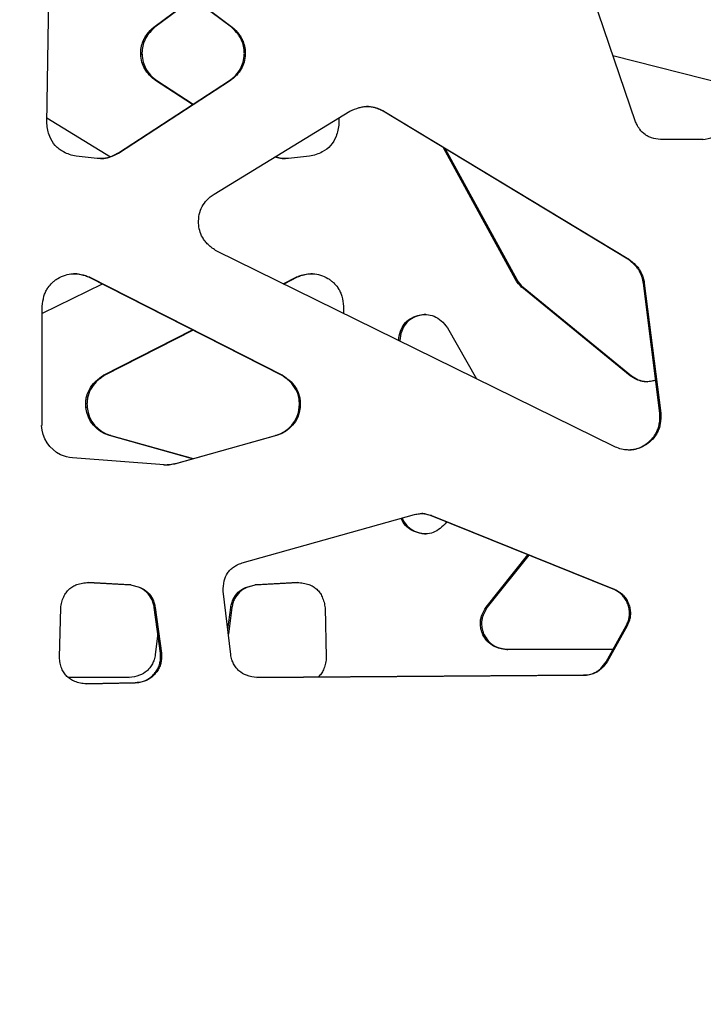
# Model space of a CAD drawing. Units: millimetres. Extents: x 724 to 14090, y 341 to 10250.
# Drawn here: x 7242 to 7378, y 2135 to 2331 of the extents above; entities that cross this region are included whole.
import ezdxf

# ---------------------------------------------------------------- set-up
doc = ezdxf.new("R2010")
doc.units = ezdxf.units.MM
doc.layers.get('0').update_dxf_attribs({"lineweight": 20, "true_color": 0x8faf8f})
doc.styles.add('Arial', font='arial.ttf')
doc.dimstyles.new('Arial', dxfattribs={"dimtxt": 0.18, "dimasz": 0.18, "dimexe": 0.18, "dimexo": 0.0625, "dimgap": 0.09, "dimtad": 0, "dimtih": 1, "dimtoh": 1, "dimdec": 4, "dimzin": 0, "dimdsep": 46, "dimtxsty": 'Arial', "dimcen": 0.09, "dimadec": 0, "dimazin": 0, "dimtfac": 1, "dimtdec": 4, "dimtofl": 0, "dimtmove": 0, "dimatfit": 3, "dimfxl": 1, "dimtolj": 1, "dimtzin": 0, "dimarcsym": 0})

# ---------------------------------------------------------------- blocks, each defined once
blk = doc.blocks.new('*D3')
at = {"color": 7, "lineweight": -2}
for p, q in [((5965.37, 2501.25), (5965.37, 1775.96)), ((10740.73, 2501.25), (10740.73, 1775.96)), ((6015.37, 1776.14), (7991.2, 1776.14)), ((10690.73, 1776.14), (8714.89, 1776.14))]:
    blk.add_line(p, q, dxfattribs=at)
at = {"color": 7}
for points in [[(6015.37, 1784.47), (6015.37, 1767.8), (5965.37, 1776.14)], [(10690.73, 1767.8), (10690.73, 1784.47), (10740.73, 1776.14)]]:
    blk.add_solid(points, dxfattribs=at)
at = {"layer": 'Defpoints', "color": 0}
for p in [(5965.37, 2501.32), (10740.73, 2501.32), (10740.73, 1776.14)]:
    blk.add_point(p, dxfattribs=at)
at = {"color": 7, "lineweight": 20, "insert": (8353.05, 1776.14), "char_height": 90, "attachment_point": 5, "style": 'Arial'}
blk.add_mtext('\\A1;{\\fArial|b0|i0;4775,364mm}', dxfattribs=at)

msp = doc.modelspace()

# ---------------------------------------------------------------- linework, layer by layer
at = {"color": 98, "lineweight": -3, "true_color": 0x054805}
for p, q in [((7284.4405, 2329.4541), (7258.9532, 2348.6204)), ((7259.1373, 2348.6204), (7284.6246, 2329.4541)), ((7365.0063, 2310.6037), (7352.2679, 2347.8878)), ((7247.6823, 2310.2891), (7248.159, 2343.5353)), ((7268.973, 2329.4541), (7276.7019, 2335.2744)), ((7276.8236, 2335.1829), (7269.2163, 2329.4541)), ((7269.2163, 2329.4541), (7268.973, 2329.4541)), ((7284.6246, 2329.4541), (7284.4405, 2329.4541)), ((7266.6353, 2324.0483), (7266.3919, 2324.0483)), ((7287.2093, 2324.0483), (7287.0252, 2324.0483)), ((7360.4882, 2323.83), (7386.0893, 2317.288)), ((7261.7641, 2304.3251), (7284.0784, 2318.8451)), ((7284.2625, 2318.8451), (7261.9482, 2304.3251)), ((7269.5779, 2318.8451), (7269.3346, 2318.8451)), ((7276.7011, 2314.0449), (7269.3346, 2318.8451)), ((7269.5779, 2318.8451), (7276.8229, 2314.1241)), ((7284.2625, 2318.8451), (7284.0784, 2318.8451)), ((7311.4668, 2313.671), (7311.444, 2313.671)), ((7281.0208, 2296.1911), (7308.0765, 2312.7138)), ((7363.4691, 2283.2087), (7314.6732, 2312.728)), ((7314.8573, 2312.728), (7314.6732, 2312.728)), ((7314.8573, 2312.728), (7363.6532, 2283.2087)), ((7247.6988, 2311.4022), (7260.3645, 2303.6565)), ((7305.8478, 2311.353), (7305.8631, 2310.2891)), ((7378.4917, 2307.0867), (7369.9367, 2307.0867)), ((7257.7069, 2303.3051), (7253.5105, 2303.7452)), ((7261.9482, 2304.3251), (7261.7641, 2304.3251)), ((7300.0432, 2303.7452), (7295.8527, 2303.3051)), ((7341.0776, 2279.1596), (7326.706, 2305.4495)), ((7327.0696, 2305.2296), (7341.3209, 2279.1596)), ((7259.9137, 2303.4445), (7259.7296, 2303.4445)), ((7293.8923, 2303.4445), (7293.649, 2303.4445)), ((7360.6975, 2245.9204), (7281.5418, 2284.8434)), ((7363.6532, 2283.2087), (7363.4691, 2283.2087)), ((7258.7108, 2278.2742), (7246.7447, 2272.3818)), ((7294.4473, 2260.0986), (7256.0301, 2279.6367)), ((7256.2142, 2279.6367), (7256.0301, 2279.6367)), ((7256.2142, 2279.6367), (7294.6314, 2260.0986)), ((7294.7833, 2278.3329), (7297.3433, 2279.6367)), ((7297.5866, 2279.6367), (7294.9071, 2278.2721)), ((7297.5866, 2279.6367), (7297.3433, 2279.6367)), ((7341.3209, 2279.1596), (7341.0776, 2279.1596)), ((7369.853, 2252.5546), (7366.5488, 2278.481)), ((7366.7329, 2278.481), (7366.5488, 2278.481)), ((7366.7329, 2278.481), (7370.0371, 2252.5546)), ((7342.5897, 2277.6311), (7342.3464, 2277.6311)), ((7363.9154, 2259.9904), (7342.3464, 2277.6311)), ((7342.5897, 2277.6311), (7364.1587, 2259.9904)), ((7246.7442, 2250.1032), (7246.7442, 2273.859)), ((7306.7999, 2273.859), (7306.7999, 2272.4241)), ((7258.9803, 2260.0986), (7276.7021, 2269.1242)), ((7276.8238, 2269.0623), (7259.2236, 2260.0986)), ((7327.4865, 2269.5647), (7333.27, 2259.408)), ((7318.007, 2267.001), (7317.8285, 2267.001)), ((7318.007, 2267.001), (7318.007, 2266.9133)), ((7259.2236, 2260.0986), (7258.9803, 2260.0986)), ((7294.6314, 2260.0986), (7294.4473, 2260.0986)), ((7364.1587, 2259.9904), (7363.9154, 2259.9904)), ((7366.7577, 2258.857), (7366.5144, 2258.857)), ((7255.7112, 2253.6668), (7255.4679, 2253.6668)), ((7298.1488, 2253.6668), (7297.9647, 2253.6668)), ((7370.0371, 2252.5546), (7369.853, 2252.5546)), ((7260.4222, 2248.0755), (7260.1789, 2248.0755)), ((7276.7006, 2243.448), (7260.1789, 2248.0755)), ((7260.4222, 2248.0755), (7276.8224, 2243.482)), ((7273.1473, 2242.4538), (7293.2471, 2248.0755)), ((7293.4311, 2248.0755), (7273.3314, 2242.4538)), ((7293.4311, 2248.0755), (7293.2471, 2248.0755)), ((7271.0726, 2242.2315), (7252.7552, 2243.6355)), ((7273.3314, 2242.4538), (7273.1473, 2242.4538)), ((7286.5702, 2222.6888), (7320.9447, 2232.3492)), ((7360.5137, 2217.4907), (7324.1285, 2232.1649)), ((7324.3126, 2232.1649), (7324.1285, 2232.1649)), ((7324.3126, 2232.1649), (7360.6977, 2217.4907)), ((7335.2009, 2213.8845), (7343.5483, 2224.3336)), ((7343.7323, 2224.2594), (7335.4443, 2213.8845)), ((7264.206, 2218.3043), (7255.8815, 2218.7783)), ((7255.9317, 2218.7859), (7264.39, 2218.3043)), ((7264.39, 2218.3043), (7264.206, 2218.3043)), ((7289.179, 2218.3043), (7297.6254, 2218.7859)), ((7289.4223, 2218.3043), (7289.179, 2218.3043)), ((7297.6917, 2218.7758), (7289.4223, 2218.3043)), ((7360.6977, 2217.4907), (7360.5137, 2217.4907)), ((7284.3236, 2204.432), (7282.8123, 2217.0807)), ((7361.9967, 2216.7246), (7361.8126, 2216.7246)), ((7250.1815, 2203.9122), (7250.4279, 2213.7346)), ((7270.3043, 2204.719), (7269.0702, 2213.8183)), ((7269.2543, 2213.8183), (7269.0702, 2213.8183)), ((7269.2543, 2213.8183), (7270.4883, 2204.719)), ((7283.7271, 2209.4288), (7284.3216, 2213.8183)), ((7284.5649, 2213.8183), (7283.8412, 2208.4743)), ((7284.5649, 2213.8183), (7284.3216, 2213.8183)), ((7303.1214, 2213.7346), (7303.3675, 2203.9122)), ((7335.4443, 2213.8845), (7335.2009, 2213.8845)), ((7359.1476, 2202.9999), (7363.1198, 2210.1735)), ((7363.3039, 2210.1735), (7359.3317, 2202.9999)), ((7363.3039, 2210.1735), (7363.1198, 2210.1735)), ((7269.7745, 2208.6299), (7269.2736, 2204.432)), ((7334.8313, 2208.3855), (7334.5879, 2208.3855)), ((7270.4883, 2204.719), (7270.3043, 2204.719)), ((7360.5103, 2205.4604), (7339.2679, 2205.4604)), ((7359.3317, 2202.9999), (7359.1476, 2202.9999)), ((7251.8319, 2199.9445), (7264.0805, 2199.8578)), ((7264.0723, 2199.8561), (7251.8348, 2199.9427)), ((7289.526, 2199.8574), (7354.6243, 2200.3174)), ((7354.8084, 2200.3174), (7289.5322, 2199.8561)), ((7354.8084, 2200.3174), (7354.6243, 2200.3174)), ((7255.4949, 2198.5985), (7265.2699, 2198.8361)), ((7265.454, 2198.8361), (7255.5151, 2198.5945)), ((7265.454, 2198.8361), (7265.2699, 2198.8361))]:
    msp.add_line(p, q, dxfattribs=at)
for centre, major_axis, ratio, start_param, end_param in [((7377.417, 2315.7042), (0, 8.6956), 0.99811562, 3.24477201, 3.51102342), ((7254.5503, 2317.608), (0, 15.1199), 0.99811562, 3.49277632, 3.63990371), ((7299.0643, 2317.608), (0, -15.1199), 0.99670548, 5.88703252, 5.93200164), ((7258.3255, 2309.4073), (0, 6.1297), 0.99811562, 3.14885715, 3.37328007), ((7295.2944, 2309.4073), (0, -6.1297), 0.99670548, 6.0514979, 6.27373594), ((7349.5582, 2284.5272), (0, -9.8527), 0.99670548, 5.28839608, 5.49091999), ((7262.0407, 2254.2741), (0, -6.3781), 0.99670548, 4.80772071, 6.02698049), ((7291.6263, 2254.2741), (0, 6.3781), 0.99811562, 3.39779747, 4.61705725), ((7270.6536, 2254.3803), (0, 12.1833), 0.99811562, 3.1676414, 3.34809012), ((7353.1552, 2203.0896), (0, 16.1776), 0.99811562, 5.71661682, 5.81003957)]:
    msp.add_ellipse(centre, major_axis=major_axis, ratio=ratio, start_param=start_param, end_param=end_param, dxfattribs=at)
at = {"color": 98, "lineweight": -3, "true_color": 0x054805, "extrusion": (0, 0, -1)}
for centre, major_axis, ratio, start_param, end_param in [((7254.7344, 2317.608), (0, -15.1199), 0.99811562, 5.78487425, 5.93200164), ((7298.8209, 2317.608), (0, 15.1199), 0.99670548, 3.49277632, 3.52726541), ((7258.5096, 2309.4073), (0, -6.1297), 0.99811562, 6.0514979, 6.41422048), ((7295.0511, 2309.4073), (0, 6.1297), 0.99670548, 3.01055748, 3.37328007), ((7284.3957, 2290.6841), (0, -6.5002), 0.99811562, 1.07462777, 1.52494891), ((7349.3149, 2284.5272), (0, 9.8527), 0.99670548, 3.93385797, 4.13638188), ((7261.7973, 2254.2741), (0, 6.3781), 0.99670548, 3.39779747, 4.61705725), ((7291.8104, 2254.2741), (0, -6.3781), 0.99811562, 4.80772071, 6.02698049), ((7253.5178, 2250.4018), (0, -6.9007), 0.99811562, 0.46797803, 1.52681876), ((7254.8234, 2257.1914), (0, -13.7108), 0.99811562, 0.15168779, 0.32885635), ((7270.8377, 2254.3803), (0, -12.1833), 0.99811562, 6.07668784, 6.26381487), ((7353.3393, 2203.0896), (0, -16.1776), 0.99811562, 3.61473839, 3.70816114)]:
    msp.add_ellipse(centre, major_axis=major_axis, ratio=ratio, start_param=start_param, end_param=end_param, dxfattribs=at)
at = {"color": 98, "lineweight": -3, "true_color": 0x054805}
for points, knots in [([(7266.3919, 2324.0483), (7266.388, 2324.1634), (7266.3859, 2324.3941), (7266.4053, 2324.8256), (7266.4951, 2325.5804), (7266.6671, 2326.2041), (7266.8271, 2326.6242), (7266.8309, 2326.6343), (7266.8361, 2326.6477), (7266.84, 2326.6578), (7266.8439, 2326.6679), (7266.8479, 2326.678), (7266.8531, 2326.6914), (7266.8571, 2326.7014), (7266.9026, 2326.815), (7267.003, 2327.0384), (7267.2493, 2327.4945), (7267.8453, 2328.3617), (7268.4931, 2329.0217), (7268.973, 2329.4541)], [22.80719843, 22.80719843, 22.80719843, 22.80719843, 23.04709133, 23.28696135, 23.70603881, 24.62698765, 24.62698765, 24.64199228, 24.64949434, 24.65699623, 24.66449805, 24.67199992, 24.67950196, 24.69450691, 24.69450691, 24.9343407, 25.20409202, 25.77342814, 27.12151863, 27.12151863, 27.12151863, 27.12151863]), ([(7269.2163, 2329.4541), (7268.7365, 2329.0217), (7268.0886, 2328.3617), (7267.4927, 2327.4945), (7267.2463, 2327.0384), (7267.146, 2326.815), (7267.1005, 2326.7014), (7267.0965, 2326.6914), (7267.0912, 2326.678), (7267.0872, 2326.6679), (7267.0833, 2326.6578), (7267.0794, 2326.6477), (7267.0743, 2326.6343), (7267.0704, 2326.6242), (7266.9105, 2326.2041), (7266.7384, 2325.5804), (7266.6486, 2324.8256), (7266.6292, 2324.3941), (7266.6313, 2324.1634), (7266.6353, 2324.0483)], [-27.12151863, -27.12151863, -27.12151863, -27.12151863, -25.77342814, -25.20409202, -24.9343407, -24.69450691, -24.69450691, -24.67950196, -24.67199992, -24.66449805, -24.65699623, -24.64949434, -24.64199228, -24.62698765, -24.62698765, -23.70603881, -23.28696135, -23.04709133, -22.80719843, -22.80719843, -22.80719843, -22.80719843]), ([(7287.0252, 2324.0483), (7287.0292, 2324.1634), (7287.0312, 2324.3941), (7287.0118, 2324.8256), (7286.9219, 2325.5804), (7286.7496, 2326.2041), (7286.5895, 2326.6242), (7286.5856, 2326.6343), (7286.5804, 2326.6477), (7286.5765, 2326.6578), (7286.5726, 2326.6679), (7286.5686, 2326.678), (7286.5634, 2326.6914), (7286.5593, 2326.7014), (7286.5138, 2326.815), (7286.4133, 2327.0384), (7286.1666, 2327.4945), (7285.5698, 2328.3617), (7284.921, 2329.0217), (7284.4405, 2329.4541)], [22.80719843, 22.80719843, 22.80719843, 22.80719843, 23.04709133, 23.28696135, 23.70603881, 24.62698765, 24.62698765, 24.64199228, 24.64949434, 24.65699623, 24.66449805, 24.67199992, 24.67950196, 24.69450691, 24.69450691, 24.9343407, 25.20409202, 25.77342814, 27.12151863, 27.12151863, 27.12151863, 27.12151863]), ([(7284.6246, 2329.4541), (7285.1051, 2329.0217), (7285.7539, 2328.3617), (7286.3507, 2327.4945), (7286.5974, 2327.0384), (7286.6979, 2326.815), (7286.7434, 2326.7014), (7286.7474, 2326.6914), (7286.7527, 2326.678), (7286.7567, 2326.6679), (7286.7606, 2326.6578), (7286.7645, 2326.6477), (7286.7697, 2326.6343), (7286.7735, 2326.6242), (7286.9337, 2326.2041), (7287.106, 2325.5804), (7287.1959, 2324.8256), (7287.2153, 2324.3941), (7287.2133, 2324.1634), (7287.2093, 2324.0483)], [-27.12151863, -27.12151863, -27.12151863, -27.12151863, -25.77342814, -25.20409202, -24.9343407, -24.69450691, -24.69450691, -24.67950196, -24.67199992, -24.66449805, -24.65699623, -24.64949434, -24.64199228, -24.62698765, -24.62698765, -23.70603881, -23.28696135, -23.04709133, -22.80719843, -22.80719843, -22.80719843, -22.80719843]), ([(7269.3346, 2318.8451), (7269.1002, 2319.0108), (7268.6687, 2319.3471), (7267.8992, 2320.082), (7267.1348, 2321.1027), (7266.5513, 2322.5252), (7266.4099, 2323.5306), (7266.3919, 2324.0483)], [18.49295903, 18.49295903, 18.49295903, 18.49295903, 19.09198774, 19.63135942, 20.70983922, 21.72860683, 22.80719843, 22.80719843, 22.80719843, 22.80719843]), ([(7266.6353, 2324.0483), (7266.6532, 2323.5306), (7266.7947, 2322.5252), (7267.3781, 2321.1027), (7268.1425, 2320.082), (7268.9121, 2319.3471), (7269.3435, 2319.0108), (7269.5779, 2318.8451)], [-22.80719843, -22.80719843, -22.80719843, -22.80719843, -21.72860683, -20.70983922, -19.63135942, -19.09198774, -18.49295903, -18.49295903, -18.49295903, -18.49295903]), ([(7284.0784, 2318.8451), (7284.3132, 2319.0108), (7284.7452, 2319.3471), (7285.5158, 2320.082), (7286.2813, 2321.1027), (7286.8656, 2322.5252), (7287.0072, 2323.5306), (7287.0252, 2324.0483)], [18.49295903, 18.49295903, 18.49295903, 18.49295903, 19.09198774, 19.63135942, 20.70983922, 21.72860683, 22.80719843, 22.80719843, 22.80719843, 22.80719843]), ([(7287.2093, 2324.0483), (7287.1913, 2323.5306), (7287.0497, 2322.5252), (7286.4654, 2321.1027), (7285.6999, 2320.082), (7284.9293, 2319.3471), (7284.4972, 2319.0108), (7284.2625, 2318.8451)], [-22.80719843, -22.80719843, -22.80719843, -22.80719843, -21.72860683, -20.70983922, -19.63135942, -19.09198774, -18.49295903, -18.49295903, -18.49295903, -18.49295903]), ([(7308.0765, 2312.7138), (7308.6654, 2313.0062), (7309.5351, 2313.3714), (7310.5813, 2313.6046), (7311.1049, 2313.6624), (7311.3516, 2313.6714), (7311.4668, 2313.671)], [-44.5561819, -44.5561819, -44.5561819, -44.5561819, -43.18426783, -42.60112706, -42.32674643, -42.08667938, -42.08667938, -42.08667938, -42.08667938]), ([(7314.6732, 2312.728), (7314.382, 2312.8814), (7313.905, 2313.1061), (7313.3169, 2313.3202), (7312.5253, 2313.5585), (7311.8993, 2313.6603), (7311.3684, 2313.67)], [39.61722409, 39.61722409, 39.61722409, 39.61722409, 40.30326612, 40.71485693, 40.92059751, 42.0271101, 42.0271101, 42.0271101, 42.0271101]), ([(7311.4668, 2313.671), (7312.0265, 2313.6694), (7312.682, 2313.5667), (7313.501, 2313.3202), (7314.0891, 2313.1061), (7314.566, 2312.8814), (7314.8573, 2312.728)], [-42.08667938, -42.08667938, -42.08667938, -42.08667938, -40.92059751, -40.71485693, -40.30326612, -39.61722409, -39.61722409, -39.61722409, -39.61722409]), ([(7253.5105, 2303.7452), (7253.071, 2303.8294), (7252.2074, 2304.0507), (7250.7352, 2304.6671), (7249.2356, 2305.8074), (7248.2702, 2307.4228), (7247.8291, 2308.9585), (7247.7126, 2309.8408), (7247.6823, 2310.2891)], [-89.29603148, -89.29603148, -89.29603148, -89.29603148, -88.36229242, -87.44413817, -85.9756164, -84.50292442, -83.59308585, -82.65735755, -82.65735755, -82.65735755, -82.65735755]), ([(7305.8631, 2310.2891), (7305.8328, 2309.8408), (7305.7165, 2308.9585), (7305.276, 2307.4228), (7304.312, 2305.8074), (7302.8145, 2304.6671), (7301.3444, 2304.0507), (7300.482, 2303.8294), (7300.0432, 2303.7452)], [82.65735755, 82.65735755, 82.65735755, 82.65735755, 83.59308585, 84.50292442, 85.9756164, 87.44413817, 88.36229242, 89.29603148, 89.29603148, 89.29603148, 89.29603148]), ([(7366.9068, 2308.0543), (7366.4949, 2308.3501), (7366.0744, 2308.7822), (7365.6273, 2309.4151), (7365.3302, 2309.8986), (7365.1227, 2310.329), (7365.0063, 2310.6037)], [-135.63389932, -135.63389932, -135.63389932, -135.63389932, -134.57838328, -134.39212768, -134.01955734, -133.39855084, -133.39855084, -133.39855084, -133.39855084]), ([(7369.9367, 2307.0867), (7369.3448, 2307.1447), (7368.502, 2307.2888), (7367.6048, 2307.6404), (7367.185, 2307.8671), (7366.9975, 2307.989), (7366.9068, 2308.0543)], [-137.86928167, -137.86928167, -137.86928167, -137.86928167, -136.62741154, -136.099585, -135.8668324, -135.63389932, -135.63389932, -135.63389932, -135.63389932]), ([(7277.9183, 2290.3864), (7277.893, 2290.9796), (7277.9649, 2292.1439), (7278.5462, 2293.7639), (7279.3926, 2294.8925), (7280.2506, 2295.6673), (7280.7496, 2296.0203), (7281.0208, 2296.1911)], [-71.39146122, -71.39146122, -71.39146122, -71.39146122, -70.15468811, -68.98477835, -67.84855932, -67.2469827, -66.57847736, -66.57847736, -66.57847736, -66.57847736]), ([(7281.5418, 2284.8434), (7280.9253, 2285.2168), (7280.0841, 2285.8186), (7279.2756, 2286.6932), (7278.9165, 2287.1918), (7278.7589, 2287.458), (7278.6892, 2287.5892)], [-76.20446703, -76.20446703, -76.20446703, -76.20446703, -74.70043181, -74.06533815, -73.73111075, -73.42191822, -73.42191822, -73.42191822, -73.42191822]), ([(7366.5488, 2278.481), (7366.5213, 2278.6951), (7366.4454, 2279.1206), (7366.2757, 2279.7185), (7366.0572, 2280.2821), (7365.8856, 2280.6306), (7365.7869, 2280.8112), (7365.7821, 2280.8201), (7365.7755, 2280.8319), (7365.7706, 2280.8407), (7365.7657, 2280.8496), (7365.7608, 2280.8584), (7365.7542, 2280.8702), (7365.7492, 2280.879), (7365.6925, 2280.9786), (7365.571, 2281.1733), (7365.2775, 2281.5772), (7364.6184, 2282.3112), (7363.9473, 2282.8588), (7363.4691, 2283.2087)], [165.35729293, 165.35729293, 165.35729293, 165.35729293, 165.80651705, 166.25568235, 166.64918844, 167.06362981, 167.06362981, 167.07767867, 167.08470283, 167.09172688, 167.09875094, 167.10577515, 167.11279966, 167.12684966, 167.12684966, 167.35144102, 167.60433302, 168.16609365, 169.40184839, 169.40184839, 169.40184839, 169.40184839]), ([(7363.6532, 2283.2087), (7364.1314, 2282.8588), (7364.8025, 2282.3112), (7365.4615, 2281.5772), (7365.7551, 2281.1733), (7365.8766, 2280.9786), (7365.9333, 2280.879), (7365.9383, 2280.8702), (7365.9449, 2280.8584), (7365.9498, 2280.8496), (7365.9547, 2280.8407), (7365.9596, 2280.8319), (7365.9661, 2280.8201), (7365.971, 2280.8112), (7366.0697, 2280.6306), (7366.2413, 2280.2821), (7366.4598, 2279.7185), (7366.6295, 2279.1206), (7366.7054, 2278.6951), (7366.7329, 2278.481)], [-169.40184839, -169.40184839, -169.40184839, -169.40184839, -168.16609365, -167.60433302, -167.35144102, -167.12684966, -167.12684966, -167.11279966, -167.10577515, -167.09875094, -167.09172688, -167.08470283, -167.07767867, -167.06362981, -167.06362981, -166.64918844, -166.25568235, -165.80651705, -165.35729293, -165.35729293, -165.35729293, -165.35729293]), ([(7249.8632, 2279.3966), (7250.3341, 2279.6833), (7251.3044, 2280.126), (7252.4357, 2280.3093), (7253.0208, 2280.3203), (7253.1012, 2280.3203)], [-34.54361643, -34.54361643, -34.54361643, -34.54361643, -33.39382497, -32.34126815, -32.17350906, -32.17350906, -32.17350906, -32.17350906]), ([(7256.0301, 2279.6367), (7255.7477, 2279.7552), (7255.1717, 2279.9683), (7254.1586, 2280.2325), (7253.4198, 2280.3152), (7252.9867, 2280.3199)], [29.9439888, 29.9439888, 29.9439888, 29.9439888, 30.58285461, 31.22171266, 32.12513486, 32.12513486, 32.12513486, 32.12513486]), ([(7253.1012, 2280.3203), (7253.5576, 2280.3203), (7254.3203, 2280.2384), (7255.3558, 2279.9683), (7255.9318, 2279.7552), (7256.2142, 2279.6367)], [-32.17350906, -32.17350906, -32.17350906, -32.17350906, -31.22171266, -30.58285461, -29.9439888, -29.9439888, -29.9439888, -29.9439888]), ([(7297.3433, 2279.6367), (7297.6253, 2279.7552), (7298.2005, 2279.9683), (7299.2345, 2280.2384), (7299.9961, 2280.3203), (7300.4518, 2280.3203)], [29.9439888, 29.9439888, 29.9439888, 29.9439888, 30.58285461, 31.22171266, 32.17350906, 32.17350906, 32.17350906, 32.17350906]), ([(7300.6032, 2280.3197), (7300.1782, 2280.3135), (7299.4481, 2280.2306), (7298.4438, 2279.9683), (7297.8686, 2279.7552), (7297.5866, 2279.6367)], [-32.10947738, -32.10947738, -32.10947738, -32.10947738, -31.22171266, -30.58285461, -29.9439888, -29.9439888, -29.9439888, -29.9439888]), ([(7300.4518, 2280.3203), (7300.5322, 2280.3203), (7301.1164, 2280.3093), (7302.2462, 2280.126), (7303.2151, 2279.6833), (7303.6853, 2279.3966)], [32.17350906, 32.17350906, 32.17350906, 32.17350906, 32.34126815, 33.39382497, 34.54361643, 34.54361643, 34.54361643, 34.54361643]), ([(7246.7442, 2273.859), (7246.8035, 2274.5309), (7246.956, 2275.4919), (7247.3299, 2276.5347), (7247.5803, 2277.0446), (7247.7214, 2277.2823), (7247.8055, 2277.41), (7247.8181, 2277.4289), (7247.835, 2277.4541), (7247.8481, 2277.4734), (7247.8613, 2277.4927), (7247.8746, 2277.512), (7247.8922, 2277.5373), (7247.9054, 2277.5562), (7248.1659, 2277.926), (7248.592, 2278.4231), (7249.1802, 2278.9279), (7249.5519, 2279.1993), (7249.7583, 2279.3328), (7249.8632, 2279.3966)], [-39.14360305, -39.14360305, -39.14360305, -39.14360305, -37.73815578, -37.13118255, -36.84368179, -36.55622954, -36.55622954, -36.52514661, -36.50913836, -36.49292913, -36.47665067, -36.46037835, -36.44422791, -36.41237042, -36.41237042, -35.50221434, -35.05549562, -34.79955429, -34.54361643, -34.54361643, -34.54361643, -34.54361643]), ([(7303.6853, 2279.3966), (7303.7901, 2279.3328), (7303.9961, 2279.1993), (7304.3673, 2278.9279), (7304.9547, 2278.4231), (7305.3802, 2277.926), (7305.6403, 2277.5562), (7305.6535, 2277.5373), (7305.6711, 2277.512), (7305.6843, 2277.4927), (7305.6975, 2277.4734), (7305.7106, 2277.4541), (7305.7275, 2277.4289), (7305.74, 2277.41), (7305.824, 2277.2823), (7305.9649, 2277.0446), (7306.215, 2276.5347), (7306.5884, 2275.4919), (7306.7407, 2274.5309), (7306.7999, 2273.859)], [34.54361643, 34.54361643, 34.54361643, 34.54361643, 34.79955429, 35.05549562, 35.50221434, 36.41237042, 36.41237042, 36.44422791, 36.46037835, 36.47665067, 36.49292913, 36.50913836, 36.52514661, 36.55622954, 36.55622954, 36.84368179, 37.13118255, 37.73815578, 39.14360305, 39.14360305, 39.14360305, 39.14360305]), ([(7317.7662, 2267.0307), (7317.8213, 2267.6512), (7318.0327, 2268.8092), (7318.8127, 2270.3444), (7320.0576, 2271.4622), (7321.5388, 2272.0553), (7322.5872, 2272.2143), (7323.07, 2272.2144)], [23.10193197, 23.10193197, 23.10193197, 23.10193197, 24.39843269, 25.53505436, 26.63755678, 27.82297398, 28.83338505, 28.83338505, 28.83338505, 28.83338505]), ([(7323.2106, 2272.2133), (7322.7621, 2272.2037), (7321.75, 2272.0424), (7320.3009, 2271.4622), (7319.056, 2270.3444), (7318.2715, 2268.8002), (7318.0611, 2267.6316), (7318.007, 2267.001)], [-28.76173025, -28.76173025, -28.76173025, -28.76173025, -27.82297398, -26.63755678, -25.53505436, -24.39843269, -23.08129054, -23.08129054, -23.08129054, -23.08129054]), ([(7323.07, 2272.2144), (7323.1536, 2272.2144), (7323.7562, 2272.1988), (7324.9047, 2271.9391), (7326.3477, 2270.9899), (7327.1216, 2270.0806), (7327.4865, 2269.5647)], [28.83338505, 28.83338505, 28.83338505, 28.83338505, 29.0084106, 30.09420846, 31.2474837, 32.56465999, 32.56465999, 32.56465999, 32.56465999]), ([(7255.4679, 2253.6668), (7255.4345, 2253.9894), (7255.4117, 2254.63), (7255.5423, 2255.869), (7256.0727, 2257.3456), (7257.2872, 2258.9014), (7258.3709, 2259.7177), (7258.9803, 2260.0986)], [96.61667322, 96.61667322, 96.61667322, 96.61667322, 97.29155628, 97.94751203, 99.20255272, 100.51530181, 102.01480766, 102.01480766, 102.01480766, 102.01480766]), ([(7259.2236, 2260.0986), (7258.6142, 2259.7177), (7257.5305, 2258.9014), (7256.316, 2257.3456), (7255.7856, 2255.869), (7255.655, 2254.63), (7255.6778, 2253.9894), (7255.7112, 2253.6668)], [-102.01480766, -102.01480766, -102.01480766, -102.01480766, -100.51530181, -99.20255272, -97.94751203, -97.29155628, -96.61667322, -96.61667322, -96.61667322, -96.61667322]), ([(7297.9647, 2253.6668), (7297.9982, 2253.9894), (7298.021, 2254.63), (7297.8903, 2255.869), (7297.359, 2257.3456), (7296.1428, 2258.9014), (7295.0576, 2259.7177), (7294.4473, 2260.0986)], [96.61667322, 96.61667322, 96.61667322, 96.61667322, 97.29155628, 97.94751203, 99.20255272, 100.51530181, 102.01480766, 102.01480766, 102.01480766, 102.01480766]), ([(7294.6314, 2260.0986), (7295.2417, 2259.7177), (7296.3269, 2258.9014), (7297.5431, 2257.3456), (7298.0743, 2255.869), (7298.205, 2254.63), (7298.1822, 2253.9894), (7298.1488, 2253.6668)], [-102.01480766, -102.01480766, -102.01480766, -102.01480766, -100.51530181, -99.20255272, -97.94751203, -97.29155628, -96.61667322, -96.61667322, -96.61667322, -96.61667322]), ([(7366.5144, 2258.857), (7366.5087, 2258.8577), (7366.5002, 2258.8588), (7366.4888, 2258.8603), (7366.4803, 2258.8615), (7366.4718, 2258.8626), (7366.4632, 2258.8638), (7366.4519, 2258.8654), (7366.4434, 2258.8666), (7366.3471, 2258.8808), (7366.1671, 2258.9155), (7365.7797, 2259.0191), (7364.9977, 2259.3188), (7364.3536, 2259.6989), (7363.9154, 2259.9904)], [95.20385061, 95.20385061, 95.20385061, 95.20385061, 95.21581523, 95.22179747, 95.22777966, 95.23376184, 95.23974404, 95.24572632, 95.25769133, 95.25769133, 95.4489429, 95.64022274, 96.09415607, 97.19307872, 97.19307872, 97.19307872, 97.19307872]), ([(7364.1587, 2259.9904), (7364.5969, 2259.6989), (7365.241, 2259.3188), (7366.023, 2259.0191), (7366.4104, 2258.9155), (7366.5904, 2258.8808), (7366.6867, 2258.8666), (7366.6952, 2258.8654), (7366.7066, 2258.8638), (7366.7151, 2258.8626), (7366.7236, 2258.8615), (7366.7321, 2258.8603), (7366.7435, 2258.8588), (7366.752, 2258.8577), (7366.7577, 2258.857)], [-97.19307872, -97.19307872, -97.19307872, -97.19307872, -96.09415607, -95.64022274, -95.4489429, -95.25769133, -95.25769133, -95.24572632, -95.23974404, -95.23376184, -95.22777966, -95.22179747, -95.21581523, -95.20385061, -95.20385061, -95.20385061, -95.20385061]), ([(7369.015, 2259.135), (7368.7649, 2259.0432), (7368.1656, 2258.8751), (7367.5469, 2258.8128), (7367.1937, 2258.8128)], [93.43628545, 93.43628545, 93.43628545, 93.43628545, 93.99184702, 94.7298365, 94.7298365, 94.7298365, 94.7298365]), ([(7363.6042, 2245.2054), (7363.7699, 2245.2084), (7364.3243, 2245.2419), (7365.3169, 2245.4506), (7366.2705, 2245.8753), (7367.0163, 2246.3359), (7367.698, 2246.835), (7368.4455, 2247.5813), (7368.9076, 2248.2675), (7369.1063, 2248.6262), (7369.1122, 2248.6369), (7369.12, 2248.6511), (7369.1258, 2248.6618), (7369.1317, 2248.6725), (7369.1375, 2248.6832), (7369.1452, 2248.6975), (7369.1509, 2248.7083), (7369.2158, 2248.8301), (7369.3352, 2249.0793), (7369.5521, 2249.6402), (7369.8403, 2250.7945), (7369.8807, 2251.8412), (7369.853, 2252.5546)], [139.71243358, 139.71243358, 139.71243358, 139.71243358, 140.05795728, 140.86951292, 141.81607422, 142.22175417, 142.69546435, 143.57423752, 144.41101056, 144.41101056, 144.42792976, 144.43638918, 144.44484886, 144.45330895, 144.46176936, 144.47022999, 144.48715154, 144.48715154, 144.75756446, 145.06186759, 145.73810105, 147.22571287, 147.22571287, 147.22571287, 147.22571287]), ([(7370.0371, 2252.5546), (7370.0648, 2251.8412), (7370.0244, 2250.7945), (7369.7361, 2249.6402), (7369.5193, 2249.0793), (7369.3999, 2248.8301), (7369.335, 2248.7083), (7369.3293, 2248.6975), (7369.3215, 2248.6832), (7369.3157, 2248.6725), (7369.3099, 2248.6618), (7369.3041, 2248.6511), (7369.2962, 2248.6369), (7369.2904, 2248.6262), (7369.0917, 2248.2675), (7368.6295, 2247.5813), (7367.8821, 2246.835), (7367.2003, 2246.3359), (7366.4546, 2245.8753), (7365.501, 2245.4506), (7364.4735, 2245.2346), (7363.8831, 2245.2044), (7363.682, 2245.2044)], [-147.22571287, -147.22571287, -147.22571287, -147.22571287, -145.73810105, -145.06186759, -144.75756446, -144.48715154, -144.48715154, -144.47022999, -144.46176936, -144.45330895, -144.44484886, -144.43638918, -144.42792976, -144.41101056, -144.41101056, -143.57423752, -142.69546435, -142.22175417, -141.81607422, -140.86951292, -140.05795728, -139.63857242, -139.63857242, -139.63857242, -139.63857242]), ([(7363.682, 2245.2044), (7363.494, 2245.2045), (7362.8844, 2245.2336), (7361.8686, 2245.4371), (7361.0798, 2245.7423), (7360.6975, 2245.9204)], [-139.63857242, -139.63857242, -139.63857242, -139.63857242, -139.24669853, -138.36760666, -137.48857007, -137.48857007, -137.48857007, -137.48857007]), ([(7323.1089, 2228.5037), (7322.8758, 2228.5038), (7322.3344, 2228.5444), (7321.2621, 2228.7786), (7319.9874, 2229.3327), (7318.8873, 2230.3719), (7318.4329, 2231.1959), (7318.2695, 2231.5882)], [67.03524966, 67.03524966, 67.03524966, 67.03524966, 67.52188292, 68.16585708, 69.32503973, 70.38685901, 71.27063594, 71.27063594, 71.27063594, 71.27063594]), ([(7318.4874, 2231.6504), (7318.6545, 2231.2355), (7319.1141, 2230.3875), (7320.2307, 2229.3327), (7321.5054, 2228.7786), (7322.5474, 2228.551), (7323.0571, 2228.5087), (7323.2591, 2228.5047)], [-71.31723981, -71.31723981, -71.31723981, -71.31723981, -70.38685901, -69.32503973, -68.16585708, -67.52188292, -67.10002667, -67.10002667, -67.10002667, -67.10002667]), ([(7320.9447, 2232.3492), (7321.2719, 2232.4109), (7321.7338, 2232.4893), (7322.2539, 2232.5346), (7322.4428, 2232.5397), (7322.4969, 2232.5398)], [-41.43098995, -41.43098995, -41.43098995, -41.43098995, -40.73646224, -40.45540388, -40.3427638, -40.3427638, -40.3427638, -40.3427638]), ([(7324.1285, 2232.1649), (7323.9618, 2232.2164), (7323.6422, 2232.3105), (7323.1885, 2232.4257), (7322.7994, 2232.5028), (7322.543, 2232.533), (7322.4201, 2232.538), (7322.4002, 2232.5386)], [39.04991392, 39.04991392, 39.04991392, 39.04991392, 39.41363824, 39.74447969, 40.02548912, 40.24045197, 40.2820135, 40.2820135, 40.2820135, 40.2820135]), ([(7322.4969, 2232.5398), (7322.5459, 2232.5398), (7322.6981, 2232.5365), (7322.9835, 2232.5028), (7323.3726, 2232.4257), (7323.8263, 2232.3105), (7324.1459, 2232.2164), (7324.3126, 2232.1649)], [-40.3427638, -40.3427638, -40.3427638, -40.3427638, -40.24045197, -40.02548912, -39.74447969, -39.41363824, -39.04991392, -39.04991392, -39.04991392, -39.04991392]), ([(7327.3104, 2230.8815), (7326.9422, 2230.3964), (7326.1696, 2229.554), (7324.7235, 2228.6968), (7323.6608, 2228.5061), (7323.1226, 2228.5037), (7323.1089, 2228.5037)], [63.54775582, 63.54775582, 63.54775582, 63.54775582, 64.81719727, 65.91179266, 67.0067055, 67.03524966, 67.03524966, 67.03524966, 67.03524966]), ([(7282.8123, 2217.0807), (7282.7993, 2217.7599), (7282.8923, 2219.0287), (7283.4855, 2220.4647), (7284.2085, 2221.3537), (7284.8594, 2221.9031), (7285.6574, 2222.3638), (7286.2454, 2222.5887), (7286.5702, 2222.6888)], [-71.34220163, -71.34220163, -71.34220163, -71.34220163, -69.92605043, -68.72179412, -68.15593348, -67.55421897, -66.95224496, -66.24418907, -66.24418907, -66.24418907, -66.24418907]), ([(7250.4279, 2213.7346), (7250.4753, 2214.1194), (7250.613, 2214.8834), (7250.9672, 2215.9115), (7251.4643, 2216.7843), (7252.0704, 2217.4804), (7252.8121, 2218.033), (7253.7203, 2218.4555), (7254.7738, 2218.7153), (7255.5435, 2218.7775), (7255.9317, 2218.7859)], [-23.01318265, -23.01318265, -23.01318265, -23.01318265, -22.20631488, -21.40071084, -20.7591141, -20.1241877, -19.48901173, -18.84310915, -18.04638303, -17.23680779, -17.23680779, -17.23680779, -17.23680779]), ([(7269.0702, 2213.8183), (7269.0269, 2214.114), (7268.8981, 2214.6999), (7268.4888, 2215.7819), (7267.6212, 2216.9502), (7266.0688, 2217.8993), (7264.861, 2218.2015), (7264.206, 2218.3043)], [6.37033303, 6.37033303, 6.37033303, 6.37033303, 6.99259677, 7.6148746, 8.7723221, 9.96568164, 11.34854006, 11.34854006, 11.34854006, 11.34854006]), ([(7264.39, 2218.3043), (7265.0451, 2218.2015), (7266.2529, 2217.8993), (7267.8053, 2216.9502), (7268.6729, 2215.7819), (7269.0822, 2214.6999), (7269.2109, 2214.114), (7269.2543, 2213.8183)], [-11.34854006, -11.34854006, -11.34854006, -11.34854006, -9.96568164, -8.7723221, -7.6148746, -6.99259677, -6.37033303, -6.37033303, -6.37033303, -6.37033303]), ([(7284.3216, 2213.8183), (7284.3649, 2214.114), (7284.4934, 2214.6999), (7284.9021, 2215.7819), (7285.7685, 2216.9502), (7287.3188, 2217.8993), (7288.5248, 2218.2015), (7289.179, 2218.3043)], [6.37033303, 6.37033303, 6.37033303, 6.37033303, 6.99259677, 7.6148746, 8.7723221, 9.96568164, 11.34854006, 11.34854006, 11.34854006, 11.34854006]), ([(7289.4223, 2218.3043), (7288.7682, 2218.2015), (7287.5621, 2217.8993), (7286.0118, 2216.9502), (7285.1454, 2215.7819), (7284.7367, 2214.6999), (7284.6082, 2214.114), (7284.5649, 2213.8183)], [-11.34854006, -11.34854006, -11.34854006, -11.34854006, -9.96568164, -8.7723221, -7.6148746, -6.99259677, -6.37033303, -6.37033303, -6.37033303, -6.37033303]), ([(7297.6254, 2218.7859), (7298.013, 2218.7775), (7298.7816, 2218.7153), (7299.8336, 2218.4555), (7300.7405, 2218.033), (7301.4812, 2217.4804), (7302.0864, 2216.7843), (7302.5828, 2215.9115), (7302.9365, 2214.8834), (7303.074, 2214.1194), (7303.1214, 2213.7346)], [17.23680779, 17.23680779, 17.23680779, 17.23680779, 18.04638303, 18.84310915, 19.48901173, 20.1241877, 20.7591141, 21.40071084, 22.20631488, 23.01318265, 23.01318265, 23.01318265, 23.01318265]), ([(7363.1198, 2210.1735), (7363.2751, 2210.4588), (7363.5092, 2210.979), (7363.7307, 2211.8065), (7363.8149, 2212.6608), (7363.7236, 2213.5988), (7363.4485, 2214.5395), (7363.0365, 2215.4066), (7362.4875, 2216.1508), (7362.0448, 2216.5517), (7361.8126, 2216.7246)], [5.69092577, 5.69092577, 5.69092577, 5.69092577, 6.36749529, 6.87385945, 7.46900221, 8.14651841, 8.82485252, 9.50235055, 10.13759291, 10.74081808, 10.74081808, 10.74081808, 10.74081808]), ([(7361.9967, 2216.7246), (7362.2289, 2216.5517), (7362.6715, 2216.1508), (7363.2206, 2215.4066), (7363.6326, 2214.5395), (7363.9076, 2213.5988), (7363.999, 2212.6608), (7363.9148, 2211.8065), (7363.6933, 2210.979), (7363.4592, 2210.4588), (7363.3039, 2210.1735)], [-10.74081808, -10.74081808, -10.74081808, -10.74081808, -10.13759291, -9.50235055, -8.82485252, -8.14651841, -7.46900221, -6.87385945, -6.36749529, -5.69092577, -5.69092577, -5.69092577, -5.69092577]), ([(7334.5879, 2208.3855), (7334.5438, 2208.4764), (7334.4606, 2208.6608), (7334.316, 2209.0384), (7334.1276, 2209.7007), (7334.0667, 2210.2874), (7334.067, 2210.6849), (7334.067, 2210.7052), (7334.0673, 2210.7323), (7334.0675, 2210.7529), (7334.0679, 2210.7735), (7334.0683, 2210.794), (7334.0689, 2210.8207), (7334.0695, 2210.8405), (7334.074, 2210.9681), (7334.0932, 2211.1967), (7334.1759, 2211.6889), (7334.4607, 2212.627), (7334.8788, 2213.3882), (7335.2009, 2213.8845)], [94.93120738, 94.93120738, 94.93120738, 94.93120738, 95.14168166, 95.35212283, 95.77278007, 96.57227247, 96.57227247, 96.60025046, 96.61444092, 96.62874244, 96.64304965, 96.65729351, 96.6713547, 96.69863229, 96.69863229, 96.93703679, 97.17548435, 97.73659682, 98.97089316, 98.97089316, 98.97089316, 98.97089316]), ([(7335.4443, 2213.8845), (7335.1221, 2213.3882), (7334.704, 2212.627), (7334.4192, 2211.6889), (7334.3365, 2211.1967), (7334.3173, 2210.9681), (7334.3128, 2210.8405), (7334.3122, 2210.8207), (7334.3116, 2210.794), (7334.3112, 2210.7735), (7334.3109, 2210.7529), (7334.3106, 2210.7323), (7334.3104, 2210.7052), (7334.3103, 2210.6849), (7334.31, 2210.2874), (7334.3709, 2209.7007), (7334.5593, 2209.0384), (7334.7039, 2208.6608), (7334.7871, 2208.4764), (7334.8313, 2208.3855)], [-98.97089316, -98.97089316, -98.97089316, -98.97089316, -97.73659682, -97.17548435, -96.93703679, -96.69863229, -96.69863229, -96.6713547, -96.65729351, -96.64304965, -96.62874244, -96.61444092, -96.60025046, -96.57227247, -96.57227247, -95.77278007, -95.35212283, -95.14168166, -94.93120738, -94.93120738, -94.93120738, -94.93120738]), ([(7339.2679, 2205.4604), (7339.0001, 2205.4793), (7338.4649, 2205.5422), (7337.4823, 2205.7688), (7336.3876, 2206.2464), (7335.3081, 2207.16), (7334.7995, 2207.9497), (7334.5879, 2208.3855)], [90.89161772, 90.89161772, 90.89161772, 90.89161772, 91.45269428, 92.01373682, 92.99556765, 93.92114611, 94.93120738, 94.93120738, 94.93120738, 94.93120738]), ([(7334.8313, 2208.3855), (7335.0428, 2207.9497), (7335.5514, 2207.16), (7336.6309, 2206.2464), (7337.7256, 2205.7688), (7338.7082, 2205.5422), (7339.2434, 2205.4793), (7339.5112, 2205.4604)], [-94.93120738, -94.93120738, -94.93120738, -94.93120738, -93.92114611, -92.99556765, -92.01373682, -91.45269428, -90.89161772, -90.89161772, -90.89161772, -90.89161772]), ([(7255.5151, 2198.5945), (7255.125, 2198.6229), (7254.3481, 2198.7228), (7253.2938, 2199.0272), (7252.3887, 2199.4846), (7251.657, 2200.0625), (7251.0655, 2200.7869), (7250.6006, 2201.6875), (7250.2966, 2202.7431), (7250.2046, 2203.5196), (7250.1815, 2203.9122)], [-35.66706846, -35.66706846, -35.66706846, -35.66706846, -34.85154909, -34.03722909, -33.38878966, -32.74731943, -32.10555315, -31.45274754, -30.6477082, -29.8293188, -29.8293188, -29.8293188, -29.8293188]), ([(7269.2736, 2204.432), (7269.2187, 2204.0849), (7269.0752, 2203.4499), (7268.7223, 2202.5654), (7268.2559, 2201.8193), (7267.4489, 2200.954), (7266.0558, 2200.1632), (7264.7683, 2199.9205), (7264.0723, 2199.8561)], [80.1794153, 80.1794153, 80.1794153, 80.1794153, 80.91048067, 81.53201473, 82.15328229, 82.73793774, 83.98090399, 85.44307667, 85.44307667, 85.44307667, 85.44307667]), ([(7265.2699, 2198.8361), (7265.5926, 2198.8454), (7266.2377, 2198.9123), (7267.0946, 2199.1665), (7267.8924, 2199.5663), (7268.6088, 2200.1048), (7269.2645, 2200.8119), (7269.7848, 2201.5893), (7270.1377, 2202.4196), (7270.2575, 2202.9946), (7270.2893, 2203.2891), (7270.2901, 2203.2966), (7270.2912, 2203.3067), (7270.2919, 2203.3143), (7270.2927, 2203.3219), (7270.2934, 2203.3294), (7270.2943, 2203.3395), (7270.295, 2203.3471), (7270.2991, 2203.3926), (7270.3054, 2203.4785), (7270.3151, 2203.6708), (7270.3231, 2204.0861), (7270.314, 2204.4558), (7270.3043, 2204.719)], [42.57688731, 42.57688731, 42.57688731, 42.57688731, 43.25034045, 43.92359046, 44.43180447, 45.10387048, 45.78211971, 46.43387397, 47.0449553, 47.65074741, 47.65074741, 47.66130299, 47.66658071, 47.67185836, 47.67713595, 47.6824135, 47.6876911, 47.69824674, 47.69824674, 47.78265548, 47.87763467, 48.09895988, 48.64698552, 48.64698552, 48.64698552, 48.64698552]), ([(7270.4883, 2204.719), (7270.4981, 2204.4558), (7270.5072, 2204.0861), (7270.4992, 2203.6708), (7270.4895, 2203.4785), (7270.4832, 2203.3926), (7270.4791, 2203.3471), (7270.4784, 2203.3395), (7270.4775, 2203.3294), (7270.4768, 2203.3219), (7270.476, 2203.3143), (7270.4753, 2203.3067), (7270.4742, 2203.2966), (7270.4734, 2203.2891), (7270.4416, 2202.9946), (7270.3218, 2202.4196), (7269.9689, 2201.5893), (7269.4486, 2200.8119), (7268.7929, 2200.1048), (7268.0765, 2199.5663), (7267.2787, 2199.1665), (7266.4218, 2198.9123), (7265.7767, 2198.8454), (7265.454, 2198.8361)], [-48.64698552, -48.64698552, -48.64698552, -48.64698552, -48.09895988, -47.87763467, -47.78265548, -47.69824674, -47.69824674, -47.6876911, -47.6824135, -47.67713595, -47.67185836, -47.66658071, -47.66130299, -47.65074741, -47.65074741, -47.0449553, -46.43387397, -45.78211971, -45.10387048, -44.43180447, -43.92359046, -43.25034045, -42.57688731, -42.57688731, -42.57688731, -42.57688731]), ([(7289.5322, 2199.8561), (7288.8353, 2199.9205), (7287.5459, 2200.1632), (7286.1508, 2200.954), (7285.3427, 2201.8193), (7284.8756, 2202.5654), (7284.5223, 2203.4499), (7284.3785, 2204.0849), (7284.3236, 2204.432)], [-85.44307667, -85.44307667, -85.44307667, -85.44307667, -83.98090399, -82.73793774, -82.15328229, -81.53201473, -80.91048067, -80.1794153, -80.1794153, -80.1794153, -80.1794153]), ([(7303.3675, 2203.9122), (7303.3443, 2203.5196), (7303.2525, 2202.7431), (7302.9489, 2201.6875), (7302.4847, 2200.7869), (7302.0456, 2200.2484), (7301.7704, 2199.9903), (7301.7187, 2199.9441)], [29.8293188, 29.8293188, 29.8293188, 29.8293188, 30.6477082, 31.45274754, 32.10555315, 32.74731943, 32.89193741, 32.89193741, 32.89193741, 32.89193741]), ([(7354.6243, 2200.3174), (7354.8276, 2200.3226), (7355.2338, 2200.3525), (7355.8103, 2200.4573), (7356.3571, 2200.6181), (7356.696, 2200.7577), (7356.8712, 2200.8411), (7356.8799, 2200.8453), (7356.8913, 2200.8508), (7356.8999, 2200.8549), (7356.9085, 2200.8591), (7356.9171, 2200.8633), (7356.9285, 2200.8689), (7356.9371, 2200.8732), (7357.0337, 2200.9215), (7357.2228, 2201.0269), (7357.6041, 2201.2814), (7358.3125, 2201.8865), (7358.8226, 2202.5289), (7359.1476, 2202.9999)], [130.8127028, 130.8127028, 130.8127028, 130.8127028, 131.2367551, 131.66076401, 132.03233879, 132.42362127, 132.42362127, 132.4368867, 132.44351939, 132.45015217, 132.45678504, 132.46341803, 132.47005117, 132.48331798, 132.48331798, 132.69532153, 132.93399787, 133.43789974, 134.63105196, 134.63105196, 134.63105196, 134.63105196]), ([(7359.3317, 2202.9999), (7359.0067, 2202.5289), (7358.4966, 2201.8865), (7357.7882, 2201.2814), (7357.4069, 2201.0269), (7357.2178, 2200.9215), (7357.1211, 2200.8732), (7357.1126, 2200.8689), (7357.1012, 2200.8633), (7357.0926, 2200.8591), (7357.084, 2200.8549), (7357.0754, 2200.8508), (7357.0639, 2200.8453), (7357.0553, 2200.8411), (7356.8801, 2200.7577), (7356.5412, 2200.6181), (7355.9943, 2200.4573), (7355.4179, 2200.3525), (7355.0117, 2200.3226), (7354.8084, 2200.3174)], [-134.63105196, -134.63105196, -134.63105196, -134.63105196, -133.43789974, -132.93399787, -132.69532153, -132.48331798, -132.48331798, -132.47005117, -132.46341803, -132.45678504, -132.45015217, -132.44351939, -132.4368867, -132.42362127, -132.42362127, -132.03233879, -131.66076401, -131.2367551, -130.8127028, -130.8127028, -130.8127028, -130.8127028])]:
    msp.add_open_spline(points, degree=3, knots=knots, dxfattribs=at)
for points in [[(7367.1937, 2258.8128), (7366.9668, 2258.8128), (7366.7398, 2258.8274), (7366.5144, 2258.857)], [(7366.7577, 2258.857), (7366.9288, 2258.8346), (7367.1008, 2258.8207), (7367.273, 2258.8153)]]:
    msp.add_open_spline(points, degree=3, dxfattribs=at)

# ---------------------------------------------------------------- dimensions: what is measured, and where the dimension line sits
at = {"color": 7, "lineweight": 20}
dim = msp.add_linear_dim(base=(10740.7306, 1776.1352), p1=(5965.3665, 2501.3174), p2=(10740.7306, 2501.3174), text='{\\fArial|b0|i0;<>}', dimstyle='Arial', override={"dimtxt": 90, "dimasz": 50, "dimtad": 0, "dimtih": 1, "dimtoh": 1, "dimdec": 3, "dimlfac": 1, "dimzin": 8, "dimdsep": 44, "dimlunit": 2, "dimpost": 'mm', "dimsah": 1, "dimclrd": 7, "dimclre": 7, "dimclrt": 7, "dimadec": 1, "dimtdec": 3, "dimtix": 1, "dimtzin": 8}, dxfattribs=at)
dim.commit()
dim.dimension.update_dxf_attribs({"geometry": '*D3', "text_midpoint": (8353.0485, 1776.1352), "dimtype": 160})

doc.saveas('drawing.dxf')
